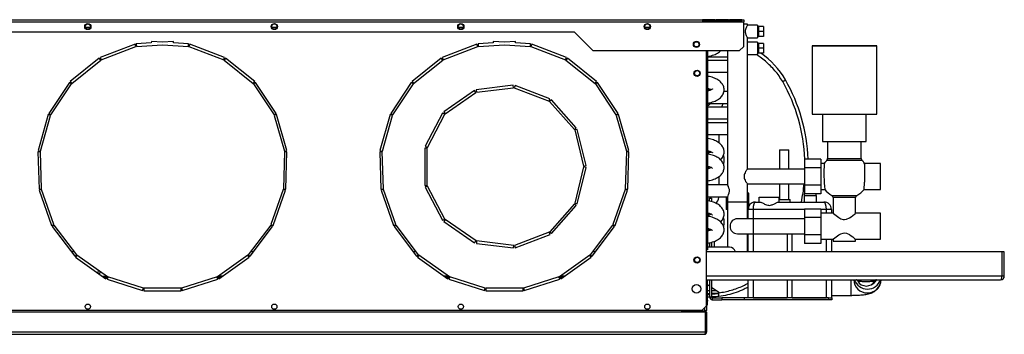
# Model space of a CAD drawing. Units: millimetres. Extents: x 44 to 4952, y 115 to 2880.
# Drawn here: x 3213 to 4005, y 1346 to 1599 of the extents above; entities that cross this region are included whole.
import ezdxf

# ---------------------------------------------------------------- set-up
doc = ezdxf.new("R2010")
doc.units = ezdxf.units.MM

msp = doc.modelspace()

# ---------------------------------------------------------------- linework, layer by layer
at = {"color": 7, "linetype": 'Continuous', "lineweight": 25}
for p, q in [((2540.49, 1598.89), (3795.49, 1598.89)), ((2540.49, 1597.09), (3795.49, 1597.09)), ((3265.95, 1592.89), (3270.03, 1592.89)), ((3415.95, 1592.89), (3420.03, 1592.89)), ((3565.95, 1592.89), (3570.03, 1592.89)), ((3715.95, 1592.89), (3720.03, 1592.89)), ((3772.39, 1598.87), (3762.39, 1598.87)), ((3762.39, 1598.87), (3762.39, 1597.32)), ((3772.39, 1597.88), (3762.39, 1597.88)), ((3762.39, 1597.32), (3772.39, 1597.32)), ((3763.89, 1597.32), (3763.89, 1597.89)), ((3772.39, 1597.32), (3772.39, 1598.87)), ((3783.19, 1598.87), (3773.19, 1598.87)), ((3773.19, 1598.87), (3773.19, 1597.32)), ((3783.19, 1597.88), (3773.19, 1597.88)), ((3773.19, 1597.32), (3783.19, 1597.32)), ((3783.19, 1597.32), (3783.19, 1598.87)), ((3793.99, 1598.87), (3783.99, 1598.87)), ((3783.99, 1598.87), (3783.99, 1597.32)), ((3793.99, 1597.88), (3783.99, 1597.88)), ((3783.99, 1597.32), (3793.99, 1597.32)), ((3793.99, 1597.32), (3793.99, 1598.87)), ((3795.49, 1598.89), (3795.49, 1597.09)), ((3795.49, 1577.41), (3795.49, 1597.09)), ((3798.49, 1595.39), (3795.49, 1595.39)), ((3798.49, 1594.39), (3798.49, 1595.39)), ((3806.49, 1594.39), (3798.49, 1594.39)), ((3806.49, 1594.39), (3806.49, 1584.39)), ((3811.49, 1593.39), (3807.49, 1593.39)), ((3807.49, 1593.39), (3807.49, 1589.39)), ((3811.49, 1593.39), (3811.49, 1589.39)), ((3659.49, 1588.89), (2676.49, 1588.89)), ((3674.49, 1573.88), (3659.49, 1588.89)), ((3798.47, 1584.39), (3806.49, 1584.39)), ((3798.49, 1478.89), (3798.49, 1584.42)), ((3807.49, 1591.39), (3806.49, 1591.39)), ((3806.49, 1587.39), (3807.49, 1587.39)), ((3811.49, 1589.39), (3807.49, 1589.39)), ((3807.49, 1589.39), (3807.49, 1585.39)), ((3811.49, 1585.39), (3807.49, 1585.39)), ((3811.49, 1589.39), (3811.49, 1585.39)), ((3305.98, 1579.28), (3278.01, 1568.45)), ((3278.73, 1566.59), (3306.71, 1577.41)), ((3306.71, 1577.41), (3305.98, 1579.28)), ((3319.04, 1580.23), (3306.92, 1579.48)), ((3306.92, 1579.48), (3307.05, 1577.49)), ((3307.05, 1577.49), (3327.99, 1578.77)), ((3319.1, 1581.32), (3319.04, 1580.23)), ((3327.99, 1580.77), (3319.1, 1581.32)), ((3336.87, 1581.32), (3327.99, 1580.77)), ((3327.99, 1578.77), (3348.93, 1577.49)), ((3336.93, 1580.23), (3336.87, 1581.32)), ((3349.05, 1579.48), (3336.93, 1580.23)), ((3348.93, 1577.49), (3349.05, 1579.48)), ((3349.99, 1579.28), (3349.27, 1577.41)), ((3349.27, 1577.41), (3377.24, 1566.59)), ((3377.97, 1568.45), (3349.99, 1579.28)), ((3580.98, 1579.28), (3553.01, 1568.45)), ((3553.73, 1566.59), (3581.71, 1577.41)), ((3581.71, 1577.41), (3580.98, 1579.28)), ((3594.04, 1580.23), (3581.92, 1579.48)), ((3581.92, 1579.48), (3582.05, 1577.49)), ((3582.05, 1577.49), (3602.99, 1578.77)), ((3594.1, 1581.32), (3594.04, 1580.23)), ((3602.99, 1580.77), (3594.1, 1581.32)), ((3611.87, 1581.32), (3602.99, 1580.77)), ((3602.99, 1578.77), (3623.93, 1577.49)), ((3611.93, 1580.23), (3611.87, 1581.32)), ((3624.05, 1579.48), (3611.93, 1580.23)), ((3623.93, 1577.49), (3624.05, 1579.48)), ((3624.99, 1579.28), (3624.27, 1577.41)), ((3624.27, 1577.41), (3652.24, 1566.59)), ((3652.97, 1568.45), (3624.99, 1579.28)), ((3795.49, 1577.41), (3791.95, 1573.88)), ((3806.49, 1580.89), (3798.49, 1580.89)), ((3806.49, 1580.89), (3806.49, 1570.89)), ((3807.49, 1577.89), (3806.49, 1577.89)), ((3811.49, 1579.89), (3807.49, 1579.89)), ((3807.49, 1579.89), (3807.49, 1575.89)), ((3811.49, 1579.89), (3811.49, 1575.89)), ((3850.49, 1577.89), (3850.49, 1522.89)), ((3902.49, 1522.89), (3902.49, 1577.89)), ((3278.01, 1568.45), (3278.73, 1566.59)), ((3377.24, 1566.59), (3377.97, 1568.45)), ((3553.01, 1568.45), (3553.73, 1566.59)), ((3652.24, 1566.59), (3652.97, 1568.45)), ((3791.95, 1573.88), (3674.49, 1573.88)), ((3765.49, 1368.92), (3765.49, 1573.88)), ((3766.49, 1573.88), (3766.49, 1420.89)), ((3766.49, 1569.14), (3782.49, 1569.14)), ((3782.49, 1573.88), (3782.49, 1466.14)), ((3798.49, 1570.89), (3806.49, 1570.89)), ((3806.49, 1573.89), (3807.49, 1573.89)), ((3806.51, 1573.75), (3807.49, 1573.09)), ((3811.49, 1575.89), (3807.49, 1575.89)), ((3807.49, 1575.89), (3807.49, 1571.89)), ((3811.49, 1571.89), (3807.49, 1571.89)), ((3811.49, 1575.89), (3811.49, 1571.89)), ((3277.17, 1567.97), (3253.79, 1549.18)), ((3255.04, 1547.62), (3278.43, 1566.42)), ((3278.43, 1566.42), (3277.17, 1567.97)), ((3378.8, 1567.97), (3377.55, 1566.42)), ((3377.55, 1566.42), (3400.93, 1547.62)), ((3402.18, 1549.18), (3378.8, 1567.97)), ((3552.17, 1567.97), (3528.79, 1549.18)), ((3530.04, 1547.62), (3553.43, 1566.42)), ((3553.43, 1566.42), (3552.17, 1567.97)), ((3653.8, 1567.97), (3652.55, 1566.42)), ((3652.55, 1566.42), (3675.93, 1547.62)), ((3677.18, 1549.18), (3653.8, 1567.97)), ((3782.49, 1566.14), (3766.49, 1566.14)), ((3766.49, 1556.64), (3782.49, 1556.64)), ((3253.14, 1548.47), (3236.56, 1523.46)), ((3238.23, 1522.36), (3254.81, 1547.36)), ((3254.81, 1547.36), (3253.14, 1548.47)), ((3253.79, 1549.18), (3255.04, 1547.62)), ((3400.93, 1547.62), (3402.18, 1549.18)), ((3402.83, 1548.47), (3401.16, 1547.36)), ((3401.16, 1547.36), (3417.74, 1522.36)), ((3419.41, 1523.46), (3402.83, 1548.47)), ((3528.14, 1548.47), (3511.56, 1523.46)), ((3513.23, 1522.36), (3529.81, 1547.36)), ((3529.81, 1547.36), (3528.14, 1548.47)), ((3528.79, 1549.18), (3530.04, 1547.62)), ((3610.1, 1546.18), (3580.32, 1542.54)), ((3610.34, 1544.2), (3610.1, 1546.18)), ((3611.59, 1546.01), (3610.88, 1544.13)), ((3639.65, 1535.4), (3611.59, 1546.01)), ((3675.93, 1547.62), (3677.18, 1549.18)), ((3677.83, 1548.47), (3676.16, 1547.36)), ((3676.16, 1547.36), (3692.74, 1522.36)), ((3694.41, 1523.46), (3677.83, 1548.47)), ((3578.88, 1541.99), (3554.22, 1524.91)), ((3555.36, 1523.27), (3580.02, 1540.35)), ((3580.02, 1540.35), (3578.88, 1541.99)), ((3580.32, 1542.54), (3580.56, 1540.55)), ((3580.56, 1540.55), (3610.34, 1544.2)), ((3610.88, 1544.13), (3638.94, 1533.53)), ((3782.49, 1541.14), (3779.58, 1541.14)), ((3638.94, 1533.53), (3639.65, 1535.4)), ((3640.89, 1534.54), (3639.39, 1533.22)), ((3639.39, 1533.22), (3659.31, 1510.78)), ((3660.8, 1512.11), (3640.89, 1534.54)), ((3766.49, 1531.64), (3782.49, 1531.64)), ((3782.49, 1528.64), (3766.49, 1528.64)), ((3236.16, 1522.59), (3227.94, 1493.74)), ((3229.87, 1493.19), (3238.08, 1522.04)), ((3238.08, 1522.04), (3236.16, 1522.59)), ((3236.56, 1523.46), (3238.23, 1522.36)), ((3417.74, 1522.36), (3419.41, 1523.46)), ((3419.81, 1522.59), (3417.89, 1522.04)), ((3417.89, 1522.04), (3426.11, 1493.19)), ((3428.03, 1493.74), (3419.81, 1522.59)), ((3511.16, 1522.59), (3502.94, 1493.74)), ((3504.87, 1493.19), (3513.08, 1522.04)), ((3513.08, 1522.04), (3511.16, 1522.59)), ((3511.56, 1523.46), (3513.23, 1522.36)), ((3553.23, 1523.79), (3539.32, 1497.21)), ((3541.09, 1496.28), (3555, 1522.86)), ((3555, 1522.86), (3553.23, 1523.79)), ((3554.22, 1524.91), (3555.36, 1523.27)), ((3692.74, 1522.36), (3694.41, 1523.46)), ((3694.81, 1522.59), (3692.89, 1522.04)), ((3692.89, 1522.04), (3701.11, 1493.19)), ((3703.03, 1493.74), (3694.81, 1522.59)), ((3858.99, 1522.89), (3858.99, 1500.89)), ((3893.99, 1500.89), (3893.99, 1522.89)), ((3766.49, 1519.14), (3782.49, 1519.14)), ((3782.49, 1516.14), (3766.49, 1516.14)), ((3659.31, 1510.78), (3660.8, 1512.11)), ((3661.5, 1510.78), (3659.56, 1510.3)), ((3659.56, 1510.3), (3666.77, 1481.18)), ((3668.71, 1481.66), (3661.5, 1510.78)), ((3766.49, 1506.64), (3782.49, 1506.64)), ((3775.49, 1505.98), (3775.49, 1500.05)), ((3539.32, 1497.21), (3541.09, 1496.28)), ((3862.99, 1500.89), (3862.99, 1487.26)), ((3889.99, 1487.26), (3889.99, 1500.89)), ((3229.82, 1492.84), (3227.82, 1492.78)), ((3227.82, 1492.78), (3228.74, 1462.8)), ((3227.94, 1493.74), (3229.87, 1493.19)), ((3230.74, 1462.86), (3229.82, 1492.84)), ((3426.15, 1492.84), (3425.23, 1462.86)), ((3426.11, 1493.19), (3428.03, 1493.74)), ((3428.15, 1492.78), (3426.15, 1492.84)), ((3427.23, 1462.8), (3428.15, 1492.78)), ((3504.82, 1492.84), (3502.82, 1492.78)), ((3502.82, 1492.78), (3503.74, 1462.8)), ((3502.94, 1493.74), (3504.87, 1493.19)), ((3505.74, 1462.86), (3504.82, 1492.84)), ((3540.96, 1495.75), (3538.96, 1495.75)), ((3538.96, 1495.75), (3539.01, 1465.75)), ((3541.01, 1465.75), (3540.96, 1495.75)), ((3701.15, 1492.84), (3700.23, 1462.86)), ((3701.11, 1493.19), (3703.03, 1493.74)), ((3703.15, 1492.78), (3701.15, 1492.84)), ((3702.23, 1462.8), (3703.15, 1492.78)), ((3824.24, 1494.39), (3824.24, 1478.89)), ((3824.24, 1494.39), (3831.74, 1494.39)), ((3831.74, 1478.89), (3831.74, 1494.39)), ((3666.77, 1481.18), (3668.71, 1481.66)), ((3857.49, 1486.74), (3844.49, 1486.74)), ((3844.49, 1486.74), (3844.49, 1479.81)), ((3857.49, 1486.74), (3857.49, 1479.81)), ((3860.25, 1483.36), (3857.49, 1483.36)), ((3905.49, 1483.36), (3892.72, 1483.36)), ((3905.49, 1462.41), (3905.49, 1483.36)), ((3666.77, 1480.64), (3659.63, 1451.5)), ((3661.57, 1451.02), (3668.72, 1480.16)), ((3668.72, 1480.16), (3666.77, 1480.64)), ((3844.49, 1478.89), (3798.49, 1478.89)), ((3857.49, 1479.81), (3844.49, 1479.81)), ((3844.49, 1479.81), (3844.49, 1465.96)), ((3857.49, 1479.81), (3857.49, 1465.96)), ((3539.01, 1465.75), (3541.01, 1465.75)), ((3541.14, 1465.22), (3539.37, 1464.29)), ((3555.12, 1438.68), (3541.14, 1465.22)), ((3782.49, 1466.14), (3766.49, 1466.14)), ((3775.49, 1472.73), (3775.49, 1466.14)), ((3798.45, 1466.89), (3844.49, 1466.89)), ((3798.49, 1452.39), (3798.49, 1466.94)), ((3824.24, 1466.89), (3824.24, 1454.39)), ((3831.74, 1454.39), (3831.74, 1466.89)), ((3857.49, 1465.96), (3844.49, 1465.96)), ((3844.49, 1465.96), (3844.49, 1459.03)), ((3857.49, 1465.96), (3857.49, 1459.03)), ((3228.74, 1462.8), (3230.74, 1462.86)), ((3230.8, 1462.52), (3228.92, 1461.85)), ((3228.92, 1461.85), (3238.88, 1433.55)), ((3240.77, 1434.22), (3230.8, 1462.52)), ((3425.17, 1462.52), (3415.2, 1434.22)), ((3417.09, 1433.55), (3427.05, 1461.85)), ((3427.05, 1461.85), (3425.17, 1462.52)), ((3425.23, 1462.86), (3427.23, 1462.8)), ((3503.74, 1462.8), (3505.74, 1462.86)), ((3505.8, 1462.52), (3503.92, 1461.85)), ((3503.92, 1461.85), (3513.88, 1433.55)), ((3515.77, 1434.22), (3505.8, 1462.52)), ((3539.37, 1464.29), (3553.35, 1437.74)), ((3700.17, 1462.52), (3690.2, 1434.22)), ((3692.09, 1433.55), (3702.05, 1461.85)), ((3702.05, 1461.85), (3700.17, 1462.52)), ((3700.23, 1462.86), (3702.23, 1462.8)), ((3799.49, 1459.39), (3798.49, 1459.39)), ((3799.49, 1446.39), (3799.49, 1459.39)), ((3843.99, 1457.39), (3843.99, 1452.39)), ((3857.49, 1459.03), (3844.49, 1459.03)), ((3853.99, 1452.39), (3853.99, 1457.39)), ((3857.49, 1462.41), (3860.7, 1462.41)), ((3892.27, 1462.41), (3905.49, 1462.41)), ((3659.38, 1451.02), (3639.51, 1428.54)), ((3641.01, 1427.21), (3660.87, 1449.69)), ((3660.87, 1449.69), (3659.38, 1451.02)), ((3659.63, 1451.5), (3661.57, 1451.02)), ((3766.49, 1456.64), (3782.49, 1456.64)), ((3767.99, 1455.39), (3769.49, 1455.39)), ((3767.99, 1453.09), (3767.99, 1455.39)), ((3769.49, 1455.39), (3769.49, 1452.75)), ((3775.49, 1456.64), (3775.49, 1455.98)), ((3781.49, 1456.64), (3781.49, 1446.39)), ((3782.49, 1456.65), (3782.49, 1452.39)), ((3782.49, 1452.39), (3782.49, 1416.14)), ((3798.49, 1452.39), (3782.49, 1452.39)), ((3798.49, 1438.89), (3798.49, 1452.39)), ((3804.99, 1452.39), (3808.57, 1452.39)), ((3807.99, 1452.39), (3807.99, 1456.39)), ((3807.99, 1456.39), (3823.99, 1456.39)), ((3823.4, 1452.39), (3859.99, 1452.39)), ((3823.99, 1452.39), (3823.99, 1456.39)), ((3823.99, 1454.39), (3832.74, 1454.39)), ((3832.74, 1452.39), (3832.74, 1454.39)), ((3867.49, 1455.89), (3867.49, 1443.36)), ((3885.49, 1443.36), (3885.49, 1455.89)), ((3782.49, 1446.39), (3781.49, 1446.39)), ((3799.49, 1446.39), (3798.49, 1446.39)), ((3798.99, 1438.89), (3798.99, 1446.39)), ((3857.49, 1446.74), (3844.49, 1446.74)), ((3844.49, 1446.74), (3844.49, 1439.81)), ((3857.49, 1446.74), (3857.49, 1439.81)), ((3867.49, 1443.36), (3857.49, 1443.36)), ((3865.99, 1446.39), (3861.99, 1446.39)), ((3865.99, 1446.39), (3865.99, 1443.36)), ((3905.49, 1443.36), (3885.49, 1443.36)), ((3905.49, 1422.41), (3905.49, 1443.36)), ((3238.88, 1433.55), (3240.77, 1434.22)), ((3240.93, 1433.91), (3239.34, 1432.71)), ((3259.01, 1409.97), (3240.93, 1433.91)), ((3415.04, 1433.91), (3396.96, 1409.97)), ((3416.63, 1432.71), (3415.04, 1433.91)), ((3415.2, 1434.22), (3417.09, 1433.55)), ((3513.88, 1433.55), (3515.77, 1434.22)), ((3515.93, 1433.91), (3514.34, 1432.71)), ((3534.01, 1409.97), (3515.93, 1433.91)), ((3553.35, 1437.74), (3555.12, 1438.68)), ((3555.48, 1438.27), (3554.34, 1436.62)), ((3554.34, 1436.62), (3579.05, 1419.61)), ((3580.19, 1421.26), (3555.48, 1438.27)), ((3690.04, 1433.91), (3671.96, 1409.97)), ((3691.63, 1432.71), (3690.04, 1433.91)), ((3690.2, 1434.22), (3692.09, 1433.55)), ((3803.49, 1438.89), (3790.49, 1438.89)), ((3844.49, 1438.89), (3803.49, 1438.89)), ((3857.49, 1439.81), (3844.49, 1439.81)), ((3844.49, 1439.81), (3844.49, 1425.96)), ((3857.49, 1439.81), (3857.49, 1425.96)), ((3239.34, 1432.71), (3257.41, 1408.76)), ((3398.56, 1408.76), (3416.63, 1432.71)), ((3514.34, 1432.71), (3532.41, 1408.76)), ((3639.06, 1428.23), (3611.02, 1417.56)), ((3611.74, 1415.69), (3639.77, 1426.36)), ((3639.77, 1426.36), (3639.06, 1428.23)), ((3639.51, 1428.54), (3641.01, 1427.21)), ((3673.56, 1408.76), (3691.63, 1432.71)), ((3766.49, 1430.39), (3767.39, 1430.39)), ((3790.49, 1426.89), (3803.49, 1426.89)), ((3798.49, 1412.39), (3798.49, 1426.89)), ((3798.99, 1412.39), (3798.99, 1426.89)), ((3803.49, 1426.89), (3844.49, 1426.89)), ((3830.49, 1426.89), (3830.49, 1412.39)), ((3834.49, 1412.39), (3834.49, 1426.89)), ((3857.49, 1425.96), (3844.49, 1425.96)), ((3844.49, 1425.96), (3844.49, 1419.03)), ((3857.49, 1425.96), (3857.49, 1419.03)), ((3579.05, 1419.61), (3580.19, 1421.26)), ((3580.7, 1421.07), (3580.46, 1419.08)), ((3580.46, 1419.08), (3610.25, 1415.5)), ((3610.48, 1417.49), (3580.7, 1421.07)), ((3611.02, 1417.56), (3611.74, 1415.69)), ((3765.49, 1420.89), (3766.49, 1420.89)), ((3766.49, 1420.89), (3766.49, 1413.89)), ((3767.99, 1419.67), (3767.99, 1416.14)), ((3769.49, 1420.03), (3769.49, 1416.14)), ((3771.99, 1416.14), (3771.99, 1420.85)), ((3857.49, 1419.03), (3844.49, 1419.03)), ((3857.49, 1422.41), (3867.49, 1422.41)), ((3865.99, 1422.41), (3865.99, 1412.39)), ((3867.49, 1422.41), (3867.49, 1420.89)), ((3885.49, 1422.41), (3905.49, 1422.41)), ((3885.49, 1420.89), (3885.49, 1422.41)), ((3257.18, 1412.39), (3254.68, 1412.39)), ((3257.41, 1408.76), (3259.01, 1409.97)), ((3259.26, 1409.73), (3258.1, 1408.09)), ((3283.74, 1392.39), (3259.26, 1409.73)), ((3396.71, 1409.73), (3372.23, 1392.39)), ((3397.87, 1408.09), (3396.71, 1409.73)), ((3396.96, 1409.97), (3398.56, 1408.76)), ((3401.29, 1412.39), (3398.79, 1412.39)), ((3532.18, 1412.39), (3529.68, 1412.39)), ((3532.41, 1408.76), (3534.01, 1409.97)), ((3534.26, 1409.73), (3533.1, 1408.09)), ((3558.74, 1392.39), (3534.26, 1409.73)), ((3610.25, 1415.5), (3610.48, 1417.49)), ((3671.71, 1409.73), (3647.23, 1392.39)), ((3672.87, 1408.09), (3671.71, 1409.73)), ((3671.96, 1409.97), (3673.56, 1408.76)), ((3676.29, 1412.39), (3673.79, 1412.39)), ((3766.49, 1413.89), (3765.49, 1413.89)), ((4003.09, 1412.39), (3765.49, 1412.39)), ((3784.14, 1416.14), (3766.49, 1416.14)), ((4003.09, 1412.39), (4003.09, 1392.89)), ((4005.09, 1412.39), (4003.09, 1412.39)), ((4005.09, 1392.89), (4005.09, 1412.39)), ((3258.1, 1408.09), (3282.59, 1390.76)), ((3373.38, 1390.76), (3397.87, 1408.09)), ((3533.1, 1408.09), (3557.59, 1390.76)), ((3648.38, 1390.76), (3672.87, 1408.09)), ((3280.71, 1392.09), (3283.53, 1392.09)), ((3282.58, 1392.71), (3282.59, 1392.62)), ((3282.59, 1390.76), (3283.74, 1392.39)), ((3284.05, 1392.24), (3283.45, 1390.33)), ((3283.45, 1390.33), (3312.04, 1381.23)), ((3284.01, 1392.09), (3284.52, 1392.09)), ((3312.64, 1383.14), (3284.05, 1392.24)), ((3371.92, 1392.24), (3343.33, 1383.14)), ((3343.94, 1381.23), (3372.52, 1390.33)), ((3371.45, 1392.09), (3371.96, 1392.09)), ((3372.52, 1390.33), (3371.92, 1392.24)), ((3372.23, 1392.39), (3373.38, 1390.76)), ((3372.44, 1392.09), (3375.26, 1392.09)), ((3555.71, 1392.09), (3558.53, 1392.09)), ((3557.59, 1390.76), (3558.74, 1392.39)), ((3559.05, 1392.24), (3558.45, 1390.33)), ((3558.45, 1390.33), (3587.04, 1381.23)), ((3559.01, 1392.09), (3559.52, 1392.09)), ((3587.64, 1383.14), (3559.05, 1392.24)), ((3646.92, 1392.24), (3618.33, 1383.14)), ((3618.94, 1381.23), (3647.52, 1390.33)), ((3646.45, 1392.09), (3646.96, 1392.09)), ((3647.52, 1390.33), (3646.92, 1392.24)), ((3647.23, 1392.39), (3648.38, 1390.76)), ((3647.44, 1392.09), (3650.26, 1392.09)), ((3765.49, 1389.89), (4002.09, 1389.89)), ((3766.49, 1389.29), (3765.49, 1389.29)), ((3765.49, 1387.08), (3766.49, 1387.08)), ((3765.49, 1386.17), (3766.49, 1386.17)), ((3766.49, 1387.08), (3766.49, 1389.29)), ((3766.49, 1386.17), (3766.49, 1387.08)), ((3766.49, 1373.51), (3766.49, 1386.17)), ((3766.49, 1385.98), (3767.99, 1384.98)), ((3767.99, 1389.89), (3767.99, 1376.15)), ((3769.49, 1389.89), (3769.49, 1376.15)), ((3798.99, 1375.39), (3798.99, 1389.89)), ((3830.49, 1389.89), (3830.49, 1375.39)), ((3834.49, 1375.39), (3834.49, 1389.89)), ((3865.99, 1389.89), (3865.99, 1375.39)), ((4005.09, 1392.89), (4003.09, 1392.89)), ((3312.04, 1381.23), (3312.64, 1383.14)), ((3312.99, 1383.09), (3312.99, 1381.09)), ((3342.99, 1383.09), (3312.99, 1383.09)), ((3312.99, 1381.09), (3342.99, 1381.09)), ((3342.99, 1381.09), (3342.99, 1383.09)), ((3343.33, 1383.14), (3343.94, 1381.23)), ((3587.04, 1381.23), (3587.64, 1383.14)), ((3587.99, 1383.09), (3587.99, 1381.09)), ((3617.99, 1383.09), (3587.99, 1383.09)), ((3587.99, 1381.09), (3617.99, 1381.09)), ((3617.99, 1381.09), (3617.99, 1383.09)), ((3618.33, 1383.14), (3618.94, 1381.23)), ((3766.49, 1377.98), (3767.99, 1377.98)), ((3769.49, 1383.98), (3775.49, 1379.98)), ((3775.49, 1378.47), (3769.49, 1378.07)), ((3775.49, 1379.98), (3775.49, 1379.43)), ((3790.2, 1380.04), (3789.5, 1379.8)), ((3765.49, 1373.51), (3766.49, 1373.51)), ((3765.49, 1372.6), (3766.49, 1372.6)), ((3765.49, 1370.39), (3766.49, 1370.39)), ((3768.02, 1375.98), (3766.49, 1375.98)), ((3766.49, 1373.51), (3766.49, 1372.6)), ((3766.49, 1370.39), (3766.49, 1372.6)), ((3767.99, 1376.15), (3769.49, 1376.15)), ((3775.49, 1376.45), (3769.53, 1376.07)), ((3770.25, 1375.39), (3770.25, 1373.89)), ((3770.25, 1375.39), (3777.99, 1375.39)), ((3770.25, 1373.89), (3777.99, 1373.89)), ((3777.99, 1375.39), (3777.99, 1373.89)), ((3795.99, 1375.39), (3777.99, 1375.39)), ((3795.99, 1373.89), (3777.99, 1373.89)), ((3795.99, 1375.39), (3795.99, 1373.89)), ((3863.66, 1375.39), (3795.99, 1375.39)), ((3863.66, 1373.89), (3795.99, 1373.89)), ((3802.99, 1375.39), (3830.49, 1375.39)), ((3834.49, 1375.39), (3861.99, 1375.39)), ((3863.66, 1373.89), (3863.66, 1375.39)), ((3863.66, 1375.39), (3866.49, 1375.39)), ((3866.49, 1373.89), (3863.66, 1373.89)), ((3865.99, 1377.39), (3881.99, 1377.39)), ((3866.49, 1375.39), (3866.49, 1373.89)), ((3764.73, 1363.89), (2571.65, 1363.89)), ((2590.49, 1365.39), (3745.49, 1365.39)), ((3745.49, 1365.39), (3761.95, 1365.39)), ((3745.49, 1365.39), (3745.49, 1363.89)), ((3763.89, 1364.7), (3745.49, 1364.7)), ((3763.89, 1364.69), (3745.49, 1364.69)), ((3761.95, 1365.39), (3765.49, 1368.92)), ((3763.89, 1364.69), (3763.89, 1363.89)), ((3764.73, 1347.69), (3764.73, 1363.89)), ((3765.54, 1363.89), (3764.74, 1363.89)), ((3764.74, 1363.89), (3764.74, 1347.69)), ((3765.49, 1368.92), (3765.49, 1365.49)), ((3765.54, 1363.89), (3765.54, 1347.69)), ((3764.73, 1347.69), (2571.65, 1347.69)), ((3764.74, 1347.69), (3765.54, 1347.69)), ((2572.44, 1346.09), (3763.94, 1346.09))]:
    msp.add_line(p, q, dxfattribs=at)
at = {"color": 8, "linetype": 'Continuous', "lineweight": 25}
for p, q in [((3853.99, 1457.39), (3843.99, 1457.39)), ((3802.99, 1446.39), (3799.49, 1446.39)), ((3802.99, 1446.39), (3802.99, 1438.89)), ((3844.49, 1446.39), (3802.99, 1446.39)), ((3861.99, 1446.39), (3857.49, 1446.39)), ((3861.99, 1443.36), (3861.99, 1446.39)), ((3803.49, 1426.89), (3803.49, 1438.89)), ((3802.99, 1426.89), (3802.99, 1412.39)), ((3861.99, 1412.39), (3861.99, 1422.41)), ((3276.26, 1397.69), (3276.03, 1395.4)), ((3277.72, 1394.2), (3277.93, 1396.51)), ((3282.59, 1392.62), (3279.95, 1392.62)), ((3282.53, 1393.25), (3282.58, 1392.71)), ((3282.58, 1392.71), (3283.2, 1392.77)), ((3282.59, 1392.62), (3282.7, 1392.09)), ((3376.39, 1392.89), (3372.93, 1392.89)), ((3558.04, 1392.89), (3554.58, 1392.89)), ((3651.39, 1392.89), (3647.93, 1392.89)), ((4003.09, 1392.89), (3765.49, 1392.89)), ((3802.99, 1389.89), (3802.99, 1375.39)), ((3861.99, 1375.39), (3861.99, 1389.89)), ((3881.99, 1377.39), (3881.99, 1389.89)), ((3767.99, 1380.98), (3766.49, 1380.98)), ((3766.49, 1378.98), (3767.99, 1378.98)), ((3773.99, 1380.98), (3769.49, 1380.98)), ((3769.49, 1379.06), (3775.49, 1379.48)), ((3763.89, 1367.32), (3763.89, 1364.7))]:
    msp.add_line(p, q, dxfattribs=at)
at = {"color": 7, "linetype": 'Continuous', "lineweight": 25, "flags": 128}
for points in [[(3902.49, 1577.89), (3902.31, 1577.89), (3901.78, 1577.89), (3900.92, 1577.89), (3899.72, 1577.89), (3898.21, 1577.89), (3896.4, 1577.89), (3894.33, 1577.89), (3892.01, 1577.89), (3889.49, 1577.89), (3886.78, 1577.89), (3883.94, 1577.89), (3881, 1577.89), (3878, 1577.89), (3874.97, 1577.89), (3871.97, 1577.89), (3869.03, 1577.89), (3866.19, 1577.89), (3863.49, 1577.89), (3860.96, 1577.89), (3858.64, 1577.89), (3856.57, 1577.89), (3854.76, 1577.89), (3853.25, 1577.89), (3852.05, 1577.89), (3851.19, 1577.89), (3850.66, 1577.89), (3850.49, 1577.89), (3850.66, 1577.89), (3851.19, 1577.89), (3852.05, 1577.89), (3853.25, 1577.89), (3854.76, 1577.89), (3856.57, 1577.89), (3858.64, 1577.89), (3860.96, 1577.89), (3863.49, 1577.89), (3866.19, 1577.89), (3869.03, 1577.89), (3871.97, 1577.89), (3874.97, 1577.89), (3878, 1577.89), (3881, 1577.89), (3883.94, 1577.89), (3886.78, 1577.89), (3889.49, 1577.89), (3892.01, 1577.89), (3894.33, 1577.89), (3896.4, 1577.89), (3898.21, 1577.89), (3899.72, 1577.89), (3900.92, 1577.89), (3901.78, 1577.89), (3902.31, 1577.89), (3902.49, 1577.89)], [(3766.49, 1543.02), (3767.32, 1542.45), (3767.86, 1541.97)], [(3850.49, 1522.89), (3850.66, 1522.89), (3851.19, 1522.89), (3852.05, 1522.89), (3853.25, 1522.89), (3854.76, 1522.89), (3856.57, 1522.89), (3858.64, 1522.89), (3860.96, 1522.89), (3863.49, 1522.89), (3866.19, 1522.89), (3869.03, 1522.89), (3871.97, 1522.89), (3874.97, 1522.89), (3878, 1522.89), (3881, 1522.89), (3883.94, 1522.89), (3886.78, 1522.89), (3889.49, 1522.89), (3892.01, 1522.89), (3894.33, 1522.89), (3896.4, 1522.89), (3898.21, 1522.89), (3899.72, 1522.89), (3900.92, 1522.89), (3901.78, 1522.89), (3902.31, 1522.89), (3902.49, 1522.89)], [(3858.99, 1500.89), (3859.16, 1500.89), (3859.69, 1500.89), (3860.57, 1500.89), (3861.76, 1500.89), (3863.26, 1500.89), (3865.03, 1500.89), (3867.02, 1500.89), (3869.22, 1500.89), (3871.56, 1500.89), (3873.99, 1500.89), (3876.49, 1500.89), (3878.98, 1500.89), (3881.42, 1500.89), (3883.76, 1500.89), (3885.95, 1500.89), (3887.95, 1500.89), (3889.71, 1500.89), (3891.21, 1500.89), (3892.4, 1500.89), (3893.28, 1500.89), (3893.81, 1500.89), (3893.99, 1500.89), (3893.99, 1500.89)], [(3766.49, 1493.02), (3767.32, 1492.45), (3767.86, 1491.97)], [(3767.88, 1480.82), (3767.32, 1480.33), (3766.49, 1479.75)], [(3782.49, 1456.65), (3782.59, 1456.82), (3782.9, 1457.37), (3783.36, 1458.34), (3783.85, 1459.78), (3784.04, 1461.1), (3783.96, 1462.45), (3783.66, 1463.64), (3783.2, 1464.79), (3782.72, 1465.73), (3782.49, 1466.13), (3782.49, 1466.14), (3782.49, 1466.14)], [(3853.99, 1457.39), (3853.89, 1458.36), (3853.71, 1459.03)], [(3766.49, 1443.02), (3767.32, 1442.45), (3767.86, 1441.97)], [(3867.49, 1443.36), (3867.49, 1443.36), (3867.84, 1443.06), (3868.79, 1442.26), (3870.83, 1440.68), (3872.1, 1439.81), (3873.57, 1438.99), (3875.37, 1438.37), (3876.49, 1438.25), (3878.25, 1438.53), (3880.48, 1439.57), (3881.92, 1440.52), (3883.21, 1441.49), (3884.72, 1442.71), (3885.39, 1443.28), (3885.49, 1443.36), (3885.49, 1443.36)], [(3767.99, 1430.93), (3767.32, 1430.33), (3766.49, 1429.75)], [(3867.49, 1422.41), (3867.84, 1422.71), (3868.79, 1423.51), (3870.83, 1425.09), (3872.1, 1425.96), (3873.57, 1426.78), (3875.37, 1427.41), (3876.49, 1427.52), (3878.25, 1427.24), (3880.48, 1426.2), (3881.92, 1425.25), (3883.21, 1424.29), (3884.72, 1423.06), (3885.39, 1422.49), (3885.49, 1422.41), (3885.49, 1422.41)], [(3867.49, 1420.89), (3867.67, 1420.89), (3868.21, 1420.89), (3869.1, 1420.89), (3870.28, 1420.89), (3871.72, 1420.89), (3873.36, 1420.89), (3875.12, 1420.89), (3876.94, 1420.89), (3878.74, 1420.89), (3880.45, 1420.89), (3881.99, 1420.89), (3883.31, 1420.89), (3884.35, 1420.89), (3885.07, 1420.89), (3885.44, 1420.89), (3885.49, 1420.89)], [(3766.38, 1389.89), (3766.45, 1389.64), (3766.49, 1389.29)], [(3901.3, 1388.4), (3901.45, 1388.64), (3902.04, 1389.89)]]:
    msp.add_lwpolyline(points, dxfattribs=at)
at = {"color": 8, "linetype": 'Continuous', "lineweight": 25, "flags": 128}
for points in [[(3876.49, 1485.81), (3874.22, 1485.81), (3872.02, 1485.81), (3869.93, 1485.81), (3868.01, 1485.81), (3866.31, 1485.81), (3864.87, 1485.81), (3863.73, 1485.81), (3862.93, 1485.81), (3862.47, 1485.81), (3862.37, 1485.81)], [(3862.99, 1487.26), (3863.17, 1487.26), (3863.72, 1487.26), (3864.61, 1487.26), (3865.83, 1487.26), (3867.34, 1487.26), (3869.1, 1487.26), (3871.06, 1487.26), (3873.17, 1487.26), (3875.37, 1487.26), (3877.6, 1487.26), (3879.8, 1487.26), (3881.91, 1487.26), (3883.87, 1487.26), (3885.63, 1487.26), (3887.14, 1487.26), (3888.36, 1487.26), (3889.25, 1487.26), (3889.8, 1487.26), (3889.99, 1487.26)], [(3890.6, 1485.81), (3890.5, 1485.81), (3890.04, 1485.81), (3889.24, 1485.81), (3888.1, 1485.81), (3886.67, 1485.81), (3884.97, 1485.81), (3883.05, 1485.81), (3880.96, 1485.81), (3878.75, 1485.81), (3876.49, 1485.81)], [(3866.41, 1457.66), (3866.42, 1457.66), (3866.69, 1457.66), (3867.32, 1457.66), (3868.28, 1457.66), (3869.53, 1457.66), (3871.04, 1457.66), (3872.74, 1457.66), (3874.58, 1457.66), (3876.49, 1457.66)], [(3876.49, 1457.66), (3878.39, 1457.66), (3880.23, 1457.66), (3881.93, 1457.66), (3883.44, 1457.66), (3884.69, 1457.66), (3885.65, 1457.66), (3886.28, 1457.66), (3886.55, 1457.66), (3886.56, 1457.66)], [(3876.49, 1455.89), (3874.67, 1455.89), (3872.94, 1455.89), (3871.34, 1455.89), (3869.96, 1455.89), (3868.85, 1455.89), (3868.05, 1455.89), (3867.59, 1455.89), (3867.49, 1455.89)], [(3885.49, 1455.89), (3885.38, 1455.89), (3884.93, 1455.89), (3884.12, 1455.89), (3883.01, 1455.89), (3881.63, 1455.89), (3880.03, 1455.89), (3878.3, 1455.89), (3876.49, 1455.89)]]:
    msp.add_lwpolyline(points, dxfattribs=at)
at = {"color": 7, "linetype": 'Continuous', "lineweight": 25}
for centre, radius in [((3267.99, 1593.39), 2.5), ((3267.99, 1593.39), 2.1), ((3417.99, 1593.39), 2.5), ((3417.99, 1593.39), 2.1), ((3567.99, 1593.39), 2.5), ((3567.99, 1593.39), 2.1), ((3717.99, 1593.39), 2.5), ((3717.99, 1593.39), 2.1), ((3757.49, 1579.08), 2.5), ((3757.49, 1579.08), 2.1), ((3757.99, 1555.84), 2.5), ((3757.99, 1555.89), 2.1), ((3757.99, 1405.84), 2.5), ((3757.99, 1405.89), 2.1), ((3757.49, 1382.59), 3.5), ((3267.99, 1368.29), 2.1), ((3417.99, 1368.29), 2.1), ((3567.99, 1368.29), 2.1), ((3717.99, 1368.29), 2.1)]:
    msp.add_circle(centre, radius, dxfattribs=at)
for centre, radius, start, end in [((3764.69, 1597.09), 0.8, 16.62497, 82.69459), ((3764.69, 1597.09), 1.8, 7.30541, 26.3878), ((3771.68, 1517.05), 66.48, 30.30013, 55.57125), ((3706.7, 1480.98), 140.79, 2.37919, 29.63279), ((3762.49, 1536.39), 7.75, 301.07295, 322.20028), ((3762.49, 1536.39), 17.25, 333.3028, 344.01639), ((3770.49, 1505.98), 5, 0, 7.51051), ((3762.49, 1486.39), 17.25, 347.98893, 12.00081), ((3979.4, 1475.42), 119.41, 176.18797, 186.25674), ((3874.49, 1473.19), 17.5, 133.81306, 144.43356), ((3860.99, 1487.26), 2, 313.81306, 0), ((3891.99, 1487.26), 2, 180, 226.18694), ((3878.49, 1473.19), 17.5, 35.5753, 46.18694), ((3848.99, 1457.39), 5, 154.15807, 180), ((3874.49, 1473.19), 17.5, 218.01735, 242.51357), ((3865.49, 1455.89), 2, 360, 62.51357), ((3887.49, 1455.89), 2, 117.48643, 180), ((3878.49, 1473.19), 17.5, 297.48643, 321.98451), ((3770.49, 1455.98), 5, 297.62248, 360), ((3804.99, 1446.39), 6, 90, 156.44354), ((3859.99, 1446.39), 6, 0, 90), ((3762.49, 1436.39), 17.25, 347.98893, 12.00081), ((3790.49, 1432.89), 6, 90, 270), ((3784.14, 1411.39), 4.75, 12.1532, 90), ((3894.95, 1393.35), 10.98, 198.3648, 270.1946), ((3885.43, 1387.89), 2, 29.97666, 54.2135), ((3894.09, 1392.89), 8, 210, 330), ((3895.01, 1393.36), 11, 269.85889, 341.58171), ((3895.03, 1393.32), 7.97, 292.34797, 334.18025), ((3902.75, 1387.89), 2, 125.68962, 150.1009), ((4002.09, 1392.89), 3, 270, 0), ((3764.69, 1370.39), 1.8, 296.3878, 0), ((3770.25, 1376.15), 2.26, 180, 270), ((3770.25, 1376.15), 0.76, 180, 270)]:
    msp.add_arc(centre, radius, start, end, dxfattribs=at)
at = {"color": 8, "linetype": 'Continuous', "lineweight": 25}
for centre, radius, start, end in [((3707.06, 1480.98), 137.79, 2.39584, 29.63279), ((3707.06, 1480.98), 137.79, 348.02173, 354.12802), ((3283.3, 1400.15), 7.56, 264.62774, 271.20998), ((3894.93, 1390.25), 10.95, 181.89355, 270.29331), ((3895.04, 1390.25), 10.95, 269.72894, 358.41651)]:
    msp.add_arc(centre, radius, start, end, dxfattribs=at)
at = {"color": 7, "linetype": 'Continuous', "lineweight": 25}
for centre, major_axis, start_param, end_param in [((3804.99, 1446.39), (0, 6), 0, 1.570796), ((3859.99, 1446.39), (0, 6), 4.712389, 6.283185), ((4002.09, 1392.89), (0, 3), 3.141593, 4.712389)]:
    msp.add_ellipse(centre, major_axis=major_axis, ratio=0.333333, start_param=start_param, end_param=end_param, dxfattribs=at)
for points, knots in [([(3763.89, 1597.89), (3764.07, 1597.87), (3764.45, 1597.82), (3764.87, 1597.6), (3765.03, 1597.38), (3765.08, 1597.32)], [0, 0, 0, 0, 0.4115279, 0.8231273, 1, 1, 1, 1]), ([(3798.49, 1594.39), (3798.46, 1594.34), (3798.4, 1594.25), (3797.98, 1593.55), (3797.42, 1592.46), (3796.9, 1591.07), (3796.68, 1589.55), (3796.8, 1588.16), (3797.19, 1586.86), (3797.75, 1585.64), (3798.26, 1584.74), (3798.52, 1584.33), (3798.47, 1584.41), (3798.47, 1584.42)], [0, 0, 0, 0, 0.094301, 0.188305, 0.289906, 0.405096, 0.490334, 0.57575, 0.659367, 0.75866, 0.874209, 0.983305, 1, 1, 1, 1]), ([(3766.49, 1569.43), (3767.08, 1569.51), (3768.43, 1569.71), (3770.43, 1570.24), (3772.49, 1570.98), (3774.4, 1571.94), (3775.88, 1572.9), (3776.62, 1573.63), (3776.87, 1573.88)], [0, 0, 0, 0, 0.1428989, 0.3263009, 0.512879, 0.703626, 0.8984868, 1, 1, 1, 1]), ([(3766.49, 1531.93), (3767.08, 1532.01), (3768.43, 1532.21), (3770.44, 1532.74), (3772.49, 1533.48), (3774.41, 1534.43), (3776.05, 1535.55), (3777.38, 1536.79), (3778.4, 1538.1), (3779.14, 1539.49), (3779.62, 1540.99), (3779.79, 1542.57), (3779.64, 1544.17), (3779.19, 1545.67), (3778.47, 1547.06), (3777.5, 1548.34), (3776.28, 1549.52), (3774.8, 1550.59), (3773.06, 1551.53), (3771.11, 1552.32), (3768.98, 1552.92), (3767.42, 1553.26), (3766.57, 1553.35), (3766.49, 1553.35)], [0, 0, 0, 0, 0.042662, 0.097417, 0.15312, 0.210067, 0.268243, 0.318032, 0.364856, 0.409334, 0.452335, 0.498754, 0.543488, 0.587379, 0.631453, 0.676882, 0.724724, 0.775631, 0.829331, 0.884542, 0.939652, 0.994207, 1, 1, 1, 1]), ([(3766.49, 1543.72), (3766.93, 1543.61), (3767.81, 1543.39), (3768.84, 1543), (3769.3, 1542.75), (3769.5, 1542.64)], [0, 0, 0, 0, 0.359837, 0.721902, 1, 1, 1, 1]), ([(3770.39, 1543.29), (3770.39, 1543.29), (3770.41, 1543.33), (3770.31, 1543.18), (3769.94, 1542.88), (3769.29, 1542.49), (3768.36, 1542.08), (3767.41, 1541.76), (3766.72, 1541.62), (3766.49, 1541.57)], [0, 0, 0, 0, 0.012303, 0.192921, 0.363548, 0.53631, 0.714996, 0.901089, 1, 1, 1, 1]), ([(3776.88, 1486.39), (3777.05, 1486.54), (3777.63, 1487.06), (3778.39, 1488.1), (3779.14, 1489.48), (3779.62, 1490.99), (3779.79, 1492.57), (3779.64, 1494.17), (3779.19, 1495.67), (3778.47, 1497.06), (3777.5, 1498.34), (3776.28, 1499.52), (3774.8, 1500.59), (3773.06, 1501.53), (3771.11, 1502.32), (3768.98, 1502.92), (3767.42, 1503.26), (3766.57, 1503.35), (3766.49, 1503.35)], [0, 0, 0, 0, 0.027223, 0.094013, 0.157459, 0.218796, 0.285009, 0.348819, 0.411426, 0.474294, 0.539096, 0.60734, 0.679954, 0.756554, 0.835308, 0.913918, 0.991737, 1, 1, 1, 1]), ([(3766.49, 1493.72), (3766.93, 1493.61), (3767.81, 1493.39), (3768.89, 1492.97), (3769.71, 1492.55), (3770.2, 1492.19), (3770.39, 1491.98), (3770.38, 1492), (3770.37, 1492.01)], [0, 0, 0, 0, 0.190388, 0.381955, 0.567227, 0.746445, 0.922635, 1, 1, 1, 1]), ([(3769.5, 1492.64), (3769.42, 1492.59), (3769.13, 1492.41), (3768.35, 1492.08), (3767.41, 1491.76), (3766.72, 1491.62), (3766.49, 1491.57)], [0, 0, 0, 0, 0.125701, 0.462618, 0.813501, 1, 1, 1, 1]), ([(3766.49, 1469.43), (3767.08, 1469.51), (3768.43, 1469.71), (3770.44, 1470.24), (3772.49, 1470.98), (3774.41, 1471.93), (3776.05, 1473.05), (3777.38, 1474.29), (3778.4, 1475.6), (3779.14, 1476.99), (3779.62, 1478.49), (3779.79, 1480.07), (3779.64, 1481.67), (3779.19, 1483.17), (3778.47, 1484.56), (3777.5, 1485.84), (3776.28, 1487.02), (3774.8, 1488.09), (3773.06, 1489.03), (3771.11, 1489.82), (3768.98, 1490.42), (3767.42, 1490.76), (3766.57, 1490.85), (3766.49, 1490.85)], [0, 0, 0, 0, 0.042662, 0.097417, 0.15312, 0.210067, 0.268243, 0.318032, 0.364856, 0.409334, 0.452335, 0.498754, 0.543488, 0.587379, 0.631453, 0.676882, 0.724724, 0.775631, 0.829331, 0.884542, 0.939652, 0.994207, 1, 1, 1, 1]), ([(3766.49, 1481.22), (3766.93, 1481.11), (3767.81, 1480.89), (3768.89, 1480.47), (3769.71, 1480.05), (3770.2, 1479.69), (3770.39, 1479.48), (3770.38, 1479.5), (3770.37, 1479.51)], [0, 0, 0, 0, 0.190388, 0.381955, 0.567227, 0.746445, 0.922635, 1, 1, 1, 1]), ([(3892.27, 1462.41), (3892.29, 1462.52), (3892.32, 1462.75), (3892.5, 1464.55), (3892.71, 1467.19), (3892.88, 1470.51), (3892.96, 1474.09), (3892.96, 1477.53), (3892.88, 1480.45), (3892.78, 1482.51), (3892.73, 1483.3), (3892.72, 1483.35), (3892.72, 1483.36)], [0, 0, 0, 0, 0.106634, 0.21352, 0.320916, 0.428583, 0.536019, 0.643164, 0.750256, 0.857536, 0.964952, 1, 1, 1, 1]), ([(3769.5, 1480.14), (3769.42, 1480.09), (3769.13, 1479.91), (3768.35, 1479.58), (3767.41, 1479.26), (3766.72, 1479.12), (3766.49, 1479.07)], [0, 0, 0, 0, 0.125701, 0.462618, 0.813501, 1, 1, 1, 1]), ([(3798.49, 1478.89), (3798.45, 1478.84), (3798.37, 1478.73), (3797.81, 1477.96), (3797.01, 1476.76), (3796.2, 1475.24), (3795.74, 1473.54), (3795.78, 1472.05), (3796.25, 1470.46), (3797.07, 1468.91), (3797.9, 1467.67), (3798.42, 1466.97), (3798.44, 1466.95), (3798.45, 1466.94)], [0, 0, 0, 0, 0.088994, 0.177644, 0.274614, 0.391166, 0.46756, 0.544461, 0.613335, 0.725384, 0.840256, 0.931983, 1, 1, 1, 1]), ([(3776.88, 1436.39), (3777.05, 1436.54), (3777.63, 1437.06), (3778.39, 1438.1), (3779.14, 1439.48), (3779.62, 1440.99), (3779.79, 1442.57), (3779.64, 1444.17), (3779.19, 1445.67), (3778.47, 1447.06), (3777.5, 1448.34), (3776.28, 1449.52), (3774.8, 1450.59), (3773.06, 1451.53), (3771.11, 1452.32), (3768.98, 1452.92), (3767.42, 1453.26), (3766.57, 1453.35), (3766.49, 1453.35)], [0, 0, 0, 0, 0.027223, 0.094013, 0.157459, 0.218796, 0.285009, 0.348819, 0.411426, 0.474294, 0.539096, 0.60734, 0.679954, 0.756554, 0.835308, 0.913918, 0.991737, 1, 1, 1, 1]), ([(3808.57, 1452.39), (3808.75, 1452.36), (3809.26, 1452.29), (3810.67, 1451.61), (3812.58, 1450.57), (3814.6, 1449.79), (3816.34, 1449.63), (3818.24, 1450.06), (3820.26, 1451.04), (3822.05, 1452), (3823.02, 1452.37), (3823.34, 1452.38), (3823.4, 1452.39)], [0, 0, 0, 0, 0.066124, 0.182419, 0.337164, 0.438732, 0.517537, 0.596279, 0.731648, 0.876027, 0.97596, 1, 1, 1, 1]), ([(3766.49, 1443.72), (3766.93, 1443.61), (3767.81, 1443.39), (3768.89, 1442.97), (3769.71, 1442.55), (3770.2, 1442.19), (3770.39, 1441.98), (3770.38, 1442), (3770.37, 1442.01)], [0, 0, 0, 0, 0.190388, 0.381955, 0.567227, 0.746445, 0.922635, 1, 1, 1, 1]), ([(3769.49, 1442.63), (3769.41, 1442.58), (3769.13, 1442.41), (3768.35, 1442.08), (3767.41, 1441.76), (3766.72, 1441.62), (3766.49, 1441.57)], [0, 0, 0, 0, 0.1191176, 0.4585719, 0.8120964, 1, 1, 1, 1]), ([(3766.49, 1419.43), (3767.08, 1419.51), (3768.43, 1419.71), (3770.44, 1420.24), (3772.49, 1420.98), (3774.41, 1421.93), (3776.05, 1423.05), (3777.38, 1424.29), (3778.4, 1425.6), (3779.14, 1426.99), (3779.62, 1428.49), (3779.79, 1430.07), (3779.64, 1431.67), (3779.19, 1433.17), (3778.47, 1434.56), (3777.5, 1435.84), (3776.28, 1437.02), (3774.8, 1438.09), (3773.06, 1439.03), (3771.11, 1439.82), (3768.98, 1440.42), (3767.42, 1440.76), (3766.57, 1440.85), (3766.49, 1440.85)], [0, 0, 0, 0, 0.042662, 0.097417, 0.15312, 0.210067, 0.268243, 0.318032, 0.364856, 0.409334, 0.452335, 0.498754, 0.543488, 0.587379, 0.631453, 0.676882, 0.724724, 0.775631, 0.829331, 0.884542, 0.939652, 0.994207, 1, 1, 1, 1]), ([(3766.49, 1431.22), (3766.93, 1431.11), (3767.81, 1430.89), (3768.89, 1430.47), (3769.71, 1430.05), (3770.2, 1429.69), (3770.39, 1429.48), (3770.38, 1429.5), (3770.37, 1429.51)], [0, 0, 0, 0, 0.190388, 0.381955, 0.567227, 0.746445, 0.922635, 1, 1, 1, 1]), ([(3769.49, 1430.13), (3769.41, 1430.08), (3769.13, 1429.91), (3768.35, 1429.58), (3767.41, 1429.26), (3766.72, 1429.12), (3766.49, 1429.07)], [0, 0, 0, 0, 0.119118, 0.458572, 0.812096, 1, 1, 1, 1]), ([(3881.99, 1377.39), (3882.38, 1377.39), (3883.53, 1377.39), (3885.43, 1377.44), (3887.63, 1377.54), (3889.77, 1377.69), (3891.83, 1377.9), (3893.88, 1378.18), (3895.69, 1378.54), (3897.28, 1378.98), (3898.62, 1379.48), (3899.92, 1380.1), (3901.21, 1380.91), (3902.45, 1381.93), (3903.59, 1383.17), (3904.55, 1384.6), (3905.3, 1386.19), (3905.79, 1387.9), (3905.96, 1389.15), (3905.98, 1389.82), (3905.98, 1389.89)], [0, 0, 0, 0, 0.035267, 0.102497, 0.170173, 0.238898, 0.309696, 0.384612, 0.469067, 0.530119, 0.580554, 0.630009, 0.679492, 0.729764, 0.781266, 0.833687, 0.886699, 0.940096, 0.993642, 1, 1, 1, 1]), ([(3885.87, 1389.88), (3885.9, 1389.88), (3886.01, 1389.88), (3886.07, 1389.86), (3886.14, 1389.83), (3886.42, 1389.63), (3886.58, 1389.52)], [0, 0, 0, 0, 0.103031, 0.355844, 0.650938, 1, 1, 1, 1]), ([(3887.16, 1388.89), (3887.18, 1388.89), (3887.23, 1388.88), (3887.82, 1388.85), (3889.11, 1388.77), (3891.27, 1388.6), (3893.99, 1388.38), (3896.66, 1388.58), (3898.65, 1388.74), (3899.94, 1388.83), (3900.76, 1388.87), (3901, 1388.89), (3901.01, 1388.89), (3901.01, 1388.89)], [0, 0, 0, 0, 0.046639, 0.131133, 0.227677, 0.328378, 0.499807, 0.656235, 0.750329, 0.833154, 0.911494, 0.988864, 1, 1, 1, 1]), ([(3901.59, 1389.52), (3901.6, 1389.52), (3901.72, 1389.6), (3901.89, 1389.74), (3902.13, 1389.87), (3902.1, 1389.86), (3902.23, 1389.88), (3902.29, 1389.88)], [0, 0, 0, 0, 0.007161, 0.242812, 0.499588, 0.739207, 1, 1, 1, 1]), ([(3798.99, 1383.93), (3797.99, 1383.4), (3794.89, 1381.76), (3789.38, 1379.66), (3782.54, 1377.58), (3777.83, 1376.83), (3775.49, 1376.45)], [0, 0, 0, 0, 0.13597, 0.423868, 0.712359, 1, 1, 1, 1]), ([(3775.49, 1376.45), (3775.49, 1376.48), (3775.49, 1376.55), (3775.49, 1377.06), (3775.49, 1377.82), (3775.49, 1378.65), (3775.49, 1379.21), (3775.49, 1379.43)], [0, 0, 0, 0, 0.2152973, 0.4306692, 0.6444068, 0.8575018, 1, 1, 1, 1]), ([(3775.05, 1376.42), (3774.86, 1376.39), (3773.04, 1376.09), (3771.19, 1376.07), (3769.53, 1376.06)], [0, 0, 0, 0, 0.103245, 1, 1, 1, 1]), ([(3765.49, 1365.49), (3765.47, 1365.3), (3765.43, 1364.92), (3765.12, 1364.42), (3764.68, 1364.06), (3764.24, 1363.9), (3763.97, 1363.89), (3763.89, 1363.89)], [0, 0, 0, 0, 0.225083, 0.450205, 0.675326, 0.900448, 1, 1, 1, 1]), ([(3764.33, 1364.84), (3764.28, 1364.8), (3764.14, 1364.7), (3763.98, 1364.69), (3763.89, 1364.69)], [0, 0, 0, 0, 0.43982, 1, 1, 1, 1]), ([(3764.73, 1347.69), (3764.67, 1347.5), (3764.55, 1347.12), (3764.37, 1346.62), (3764.19, 1346.26), (3764.05, 1346.1), (3763.96, 1346.09), (3763.94, 1346.09)], [0, 0, 0, 0, 0.225082, 0.450204, 0.675326, 0.900447, 1, 1, 1, 1]), ([(3763.94, 1346.09), (3764.12, 1346.11), (3764.5, 1346.14), (3765, 1346.45), (3765.36, 1346.89), (3765.52, 1347.33), (3765.53, 1347.6), (3765.54, 1347.69)], [0, 0, 0, 0, 0.225082, 0.450204, 0.675326, 0.900447, 1, 1, 1, 1]), ([(3764.58, 1347.24), (3764.62, 1347.3), (3764.72, 1347.43), (3764.73, 1347.59), (3764.74, 1347.69)], [0, 0, 0, 0, 0.43635, 1, 1, 1, 1])]:
    msp.add_open_spline(points, degree=3, knots=knots, dxfattribs=at)
at = {"color": 8, "linetype": 'Continuous', "lineweight": 25}
for points, knots in [([(3826.83, 1549.11), (3825.89, 1550.65), (3824.02, 1553.71), (3820.68, 1557.93), (3817.02, 1561.88), (3813.01, 1565.55), (3809.24, 1568.58), (3806.74, 1570.24), (3805.76, 1570.89)], [0, 0, 0, 0, 0.177071, 0.350988, 0.526197, 0.704964, 0.884773, 1, 1, 1, 1]), ([(3775.49, 1379.43), (3777.15, 1379.68), (3780.49, 1380.19), (3785.44, 1381.46), (3790.33, 1383.09), (3794.87, 1384.94), (3797.7, 1386.39), (3798.99, 1387.05)], [0, 0, 0, 0, 0.203414, 0.408109, 0.616369, 0.825691, 1, 1, 1, 1]), ([(3886.6, 1389.52), (3886.54, 1389.61), (3886.47, 1389.71), (3886.15, 1389.87), (3885.97, 1389.88), (3885.88, 1389.89)], [0, 0, 0, 0, 0.705301, 0.862779, 1, 1, 1, 1]), ([(3902.29, 1389.89), (3902.2, 1389.88), (3902.02, 1389.87), (3901.7, 1389.71), (3901.63, 1389.61), (3901.57, 1389.52)], [0, 0, 0, 0, 0.1378135, 0.2956247, 1, 1, 1, 1])]:
    msp.add_open_spline(points, degree=3, knots=knots, dxfattribs=at)
at = {"color": 7, "linetype": 'Continuous', "lineweight": 25}
for points in [[(3826.83, 1549.11), (3827.14, 1549.29), (3827.76, 1549.66), (3828.5, 1550.13), (3829, 1550.48), (3829.05, 1550.55), (3829.07, 1550.59)], [(3763.89, 1364.7), (3764.1, 1364.76), (3764.51, 1364.89), (3765.04, 1365.09), (3765.41, 1365.29), (3765.46, 1365.42), (3765.49, 1365.49)]]:
    msp.add_open_spline(points, degree=3, dxfattribs=at)

doc.saveas('drawing.dxf')
